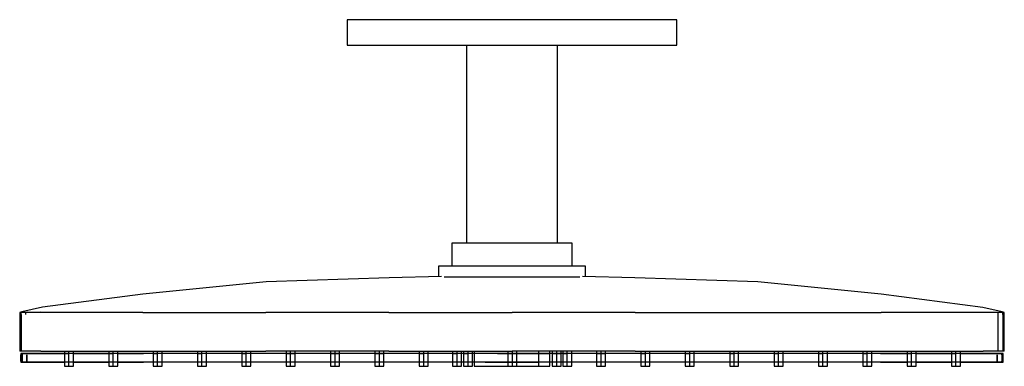
# Model space of a CAD drawing. Extents: x -233 to 233, y -82 to 82.
import ezdxf

# ---------------------------------------------------------------- set-up
doc = ezdxf.new("R2010")
doc.units = 0
doc.layers.get('0').update_dxf_attribs({"linetype": 'CONTINUOUS'})

msp = doc.modelspace()

# ---------------------------------------------------------------- linework, layer by layer
at = {"linetype": 'CONTINUOUS'}
for p, q in [((-78.00002, 82), (-78.00002, 80.50508)), ((-76.49982, 82), (-78.00002, 82)), ((-78.00002, 80.50508), (-78.00002, 71.49491)), ((76.49978, 82), (-76.49982, 82)), ((77.99998, 82), (76.49978, 82)), ((77.99998, 80.50508), (77.99998, 82)), ((77.99998, 71.49491), (77.99998, 80.50508)), ((-78.00002, 71.49491), (-78.00002, 70)), ((-78.00002, 70), (-76.49982, 70)), ((-76.49982, 70), (76.49978, 70)), ((-21.50002, 70), (-21.50002, -22.78928)), ((21.49998, -22.78928), (21.49998, 70)), ((76.49978, 70), (77.99998, 70)), ((77.99998, 70), (77.99998, 71.49491)), ((-21.50002, -22.78928), (-21.50002, -23.78928)), ((21.49998, -23.78928), (21.49998, -22.78928)), ((-28.53107, -23.78928), (-28.53107, -24.78929)), ((-26.35928, -23.78928), (-28.53107, -23.78928)), ((-28.53107, -24.78929), (-28.53107, -33.67928)), ((-20.17451, -23.78928), (-26.35928, -23.78928)), ((-10.91837, -23.78928), (-20.17451, -23.78928)), ((-0.00002, -23.78928), (-10.91837, -23.78928)), ((10.91834, -23.78928), (-0.00002, -23.78928)), ((20.17448, -23.78928), (10.91834, -23.78928)), ((26.35924, -23.78928), (20.17448, -23.78928)), ((28.53103, -23.78928), (26.35924, -23.78928)), ((28.53103, -24.78929), (28.53103, -23.78928)), ((28.53103, -33.67928), (28.53103, -24.78929)), ((-34.81175, -34.67928), (-34.81175, -35.67928)), ((-32.16187, -34.67929), (-34.81175, -34.67928)), ((-34.81175, -35.67928), (-34.81175, -39.51976)), ((-31.21988, -34.67927), (-33.79216, -34.67928)), ((-24.61563, -34.67928), (-32.16187, -34.67929)), ((-23.89467, -34.67928), (-31.21988, -34.67927)), ((-28.53107, -33.67928), (-28.53107, -34.67928)), ((-13.32189, -34.67929), (-24.61563, -34.67928)), ((-12.93171, -34.67927), (-23.89467, -34.67928)), ((-0.00001, -34.67928), (-13.32189, -34.67929)), ((-0.00001, -34.67928), (-12.93171, -34.67927)), ((11.30852, -34.67927), (-0.00002, -34.67928)), ((13.32185, -34.67928), (-0.00001, -34.67928)), ((12.93167, -34.67928), (11.30852, -34.67927)), ((24.61559, -34.67928), (13.32185, -34.67928)), ((32.16183, -34.67928), (24.61559, -34.67928)), ((28.53103, -34.67928), (28.53103, -33.67928)), ((34.81172, -34.67928), (32.16183, -34.67928)), ((34.81172, -35.67928), (34.81172, -34.67928)), ((34.81172, -39.51977), (34.81172, -35.67928)), ((-58.20649, -40.16871), (-116.40534, -42.05702)), ((-33.42014, -39.48115), (-58.20649, -40.16871)), ((-32.16187, -39.61779), (-24.61562, -39.61779)), ((-24.61562, -39.61779), (-13.32189, -39.61779)), ((-13.32189, -39.61779), (-0.00002, -39.61779)), ((-0.00002, -39.61779), (13.32185, -39.61779)), ((13.32185, -39.61779), (24.61559, -39.61779)), ((24.61559, -39.61779), (32.16183, -39.61779)), ((58.20651, -40.16873), (33.4201, -39.48116)), ((116.40535, -42.05699), (58.20651, -40.16873)), ((-116.40534, -42.05702), (-174.75998, -47.90747)), ((174.75996, -47.90753), (116.40535, -42.05699)), ((-174.75998, -47.90747), (-222.25563, -54.01258)), ((222.88639, -54.15371), (174.75996, -47.90753)), ((-222.25563, -54.01258), (-232.01756, -56.27256)), ((232.01765, -56.27211), (222.88639, -54.15371)), ((-232.00989, -56.30883), (-232.99999, -56.50001)), ((-232.01756, -56.27256), (-232.99997, -56.5)), ((-231.99339, -56.44103), (-232.99997, -56.49999)), ((-232.99997, -56.49999), (-232.99997, -57.5)), ((-232.24028, -56.5), (-232.99997, -56.49999)), ((-232.99997, -57.5), (-232.99997, -74.29999)), ((-232.2403, -57.5), (-232.24028, -56.5)), ((-232.2403, -57.5), (-232.2403, -74.29999)), ((-229.34664, -56.43988), (-232.24028, -56.5)), ((-230.07694, -56.5), (-232.24028, -56.5)), ((-226.83918, -56.5), (-230.07694, -56.5)), ((-230.07692, -57.5), (-230.07694, -56.5)), ((-223.00396, -56.43975), (-226.83918, -56.5)), ((-223.02004, -56.50001), (-226.83918, -56.5)), ((-174.74999, -56.50001), (-223.02004, -56.50001)), ((-174.74999, -56.50001), (-116.49999, -56.49999)), ((-58.24999, -56.49999), (-116.49999, -56.49999)), ((-58.24999, -56.49999), (0.00001, -56.5)), ((58.25, -56.50001), (0.00001, -56.5)), ((58.25, -56.50001), (116.49999, -56.50001)), ((116.49999, -56.50001), (174.74998, -56.50001)), ((223.02004, -56.49999), (174.74998, -56.50001)), ((226.83918, -56.5), (223.02004, -56.49999)), ((230.07692, -56.49999), (226.83918, -56.5)), ((232.24028, -56.5), (230.07692, -56.49999)), ((230.07692, -57.5), (230.07692, -56.49999)), ((230.07692, -74.29999), (230.07692, -57.5)), ((232.99997, -56.50001), (232.01015, -56.30741)), ((232.99995, -56.5), (232.01511, -56.28346)), ((232.99999, -56.5), (232.01765, -56.27211)), ((232.99997, -56.50001), (232.24028, -56.5)), ((232.24029, -57.5), (232.24028, -56.5)), ((232.24029, -57.5), (232.24029, -74.29999)), ((232.99997, -57.5), (232.99997, -56.50001)), ((232.99997, -74.29999), (232.99997, -57.5)), ((-232.99997, -74.29999), (-232.99997, -74.79999)), ((-232.2403, -74.29999), (-232.2403, -74.79999)), ((232.24029, -74.29999), (232.24029, -74.79999)), ((232.99997, -74.79999), (232.99997, -74.29999)), ((-232.2403, -74.79999), (-232.99997, -74.79999)), ((-232.53264, -76), (-231.7745, -76)), ((-232.53264, -76), (-232.53264, -76.50001)), ((-231.7745, -76), (-232.53264, -76)), ((-232.53264, -79.5), (-232.53264, -76.50001)), ((-230.07692, -74.79999), (-232.2403, -74.79999)), ((-231.7745, -76), (-229.61546, -76)), ((-231.77448, -76.50001), (-231.7745, -76)), ((-231.7745, -76), (-231.77448, -76.50001)), ((-229.61544, -76), (-231.7745, -76)), ((-231.77448, -76.50001), (-231.77448, -79.5)), ((-231.77448, -79.5), (-231.77448, -76.50001)), ((-226.83918, -74.79999), (-230.07692, -74.79999)), ((-229.61546, -76), (-226.3842, -76)), ((-229.61546, -76.50001), (-229.61546, -79.5)), ((-229.61546, -79.5), (-229.61546, -76.50001)), ((-226.3842, -76), (-229.61544, -76)), ((-223.02004, -74.79999), (-226.83918, -74.79999)), ((-226.3842, -76), (-222.57275, -76)), ((-222.57275, -76), (-226.3842, -76)), ((-223.02004, -74.79999), (-174.74999, -74.79999)), ((-222.57275, -76), (-211.82972, -76)), ((-174.39947, -76), (-222.57275, -76)), ((-211.82972, -74.8), (-211.82972, -76)), ((-211.82972, -76), (-211.82972, -80)), ((-211.82972, -76), (-209.70524, -76)), ((-209.70524, -76), (-209.70524, -74.8)), ((-209.70524, -80), (-209.70524, -76)), ((-207.58076, -76), (-207.58076, -74.8)), ((-207.58076, -76), (-190.83973, -76)), ((-207.58076, -80), (-207.58076, -76)), ((-190.83973, -74.8), (-190.83973, -76)), ((-190.83973, -76), (-190.83973, -80)), ((-190.83973, -76), (-188.71525, -76)), ((-188.71525, -76), (-188.71525, -74.8)), ((-188.71525, -80), (-188.71525, -76)), ((-186.59077, -76), (-186.59077, -74.8)), ((-186.59077, -76), (-174.39947, -76)), ((-186.59077, -80), (-186.59077, -76)), ((-174.74999, -74.79999), (-116.49999, -74.79999)), ((-116.26632, -76), (-174.39947, -76)), ((-169.84974, -76), (-174.39947, -76)), ((-169.84974, -74.8), (-169.84974, -76)), ((-169.84974, -76), (-169.84974, -80)), ((-169.84974, -76), (-167.72526, -76)), ((-167.72526, -76), (-167.72526, -74.8)), ((-167.72526, -80), (-167.72526, -76)), ((-165.60078, -76), (-165.60078, -74.8)), ((-148.85975, -76), (-165.60078, -76)), ((-165.60078, -80), (-165.60078, -76)), ((-148.85975, -74.8), (-148.85975, -76)), ((-148.85975, -76), (-148.85975, -80)), ((-148.85975, -76), (-146.73527, -76)), ((-146.73527, -76), (-146.73527, -74.8)), ((-146.73527, -80), (-146.73527, -76)), ((-144.61079, -76), (-144.61079, -74.8)), ((-127.86976, -76), (-144.61079, -76)), ((-144.61079, -80), (-144.61079, -76)), ((-127.86976, -74.8), (-127.86976, -76)), ((-127.86976, -76), (-127.86976, -80)), ((-127.86976, -76), (-125.74528, -76)), ((-125.74528, -76), (-125.74528, -74.8)), ((-125.74528, -80), (-125.74528, -76)), ((-123.6208, -76), (-123.6208, -74.8)), ((-116.26632, -76), (-123.6208, -76)), ((-123.6208, -80), (-123.6208, -76)), ((-58.24999, -74.79999), (-116.49999, -74.79999)), ((0.00001, -76), (-116.26632, -76)), ((-106.87977, -76), (-116.26632, -76)), ((-106.87977, -74.8), (-106.87977, -76)), ((-106.87977, -76), (-106.87977, -80)), ((-106.87977, -76), (-104.75527, -76)), ((-104.75527, -76), (-104.75527, -74.8)), ((-104.75527, -80), (-104.75527, -76)), ((-104.75527, -76), (-102.63077, -76)), ((-102.63077, -76), (-102.63077, -74.8)), ((-85.88976, -76), (-102.63077, -76)), ((-102.63077, -80), (-102.63077, -76)), ((-85.88976, -74.8), (-85.88976, -76)), ((-85.88976, -76), (-85.88976, -80)), ((-85.88976, -76), (-83.76526, -76)), ((-83.76526, -76), (-83.76526, -74.8)), ((-83.76526, -80), (-83.76526, -76)), ((-83.76526, -76), (-81.64076, -76)), ((-81.64076, -76), (-81.64076, -74.8)), ((-64.89975, -76), (-81.64076, -76)), ((-81.64076, -80), (-81.64076, -76)), ((-64.89975, -74.8), (-64.89975, -76)), ((-64.89975, -76), (-64.89975, -80)), ((-64.89975, -76), (-62.77525, -76)), ((-62.77525, -76), (-62.77525, -74.8)), ((-62.77525, -80), (-62.77525, -76)), ((-62.77525, -76), (-60.65075, -76)), ((-60.65075, -76), (-60.65075, -74.8)), ((-43.90974, -76), (-60.65075, -76)), ((-60.65075, -80), (-60.65075, -76)), ((-58.24999, -74.79999), (0.00001, -74.79999)), ((-43.90974, -74.8), (-43.90974, -76)), ((-43.90974, -76), (-43.90974, -80)), ((-43.90974, -76), (-41.78524, -76)), ((-41.78524, -76), (-41.78524, -74.8)), ((-41.78524, -80), (-41.78524, -76)), ((-39.66074, -76), (-39.66074, -74.8)), ((-28.10083, -76), (-39.66074, -76)), ((-39.66074, -80), (-39.66074, -76)), ((-28.10083, -74.8), (-28.10083, -76)), ((-28.10083, -76), (-28.10083, -80)), ((-28.10083, -76), (-25.97633, -76)), ((-25.97633, -76), (-25.97633, -74.8)), ((-25.97633, -80), (-25.97633, -76)), ((-23.85183, -76), (-23.85183, -74.8)), ((-22.91973, -76), (-23.85183, -76)), ((-23.85183, -80), (-23.85183, -76)), ((-22.91973, -74.8), (-22.91973, -76)), ((-22.91973, -76), (-22.91973, -80)), ((-22.91973, -76), (-20.79523, -76)), ((-20.79523, -76), (-20.79523, -74.8)), ((-20.79523, -80), (-20.79523, -76)), ((-18.67073, -76), (-18.67073, -74.8)), ((-17.89436, -76), (-18.67073, -76)), ((-18.67073, -80), (-18.67073, -76)), ((-17.89436, -74.8), (-17.89436, -81.99999)), ((-16.43055, -76), (-16.53223, -76)), ((-6.84788, -76), (-1.92972, -76)), ((-1.92972, -74.8), (-1.92972, -76)), ((-1.92972, -76), (-1.92972, -80)), ((-1.92972, -76), (0.00001, -76)), ((58.25, -74.79999), (0.00001, -74.79999)), ((116.26632, -76), (0.00001, -76)), ((0.00001, -76), (0.19478, -76)), ((0.19478, -76), (0.19478, -74.8)), ((0.19478, -80), (0.19478, -76)), ((0.19478, -76), (2.31928, -76)), ((2.31928, -76), (2.31928, -74.8)), ((2.31928, -80), (2.31928, -76)), ((2.31928, -76), (6.84784, -76)), ((6.84784, -76), (12.6532, -76)), ((12.6532, -76), (12.6532, -74.8)), ((12.6532, -80), (12.6532, -76)), ((12.6532, -76), (16.43051, -76)), ((16.53219, -76), (17.89432, -76)), ((17.89432, -76), (17.89432, -74.8)), ((19.06029, -76), (17.89432, -76)), ((17.89432, -80), (17.89432, -76)), ((19.06029, -74.8), (19.06029, -76)), ((19.06029, -76), (19.06029, -80)), ((19.06029, -76), (21.18479, -76)), ((21.18479, -76), (21.18479, -74.8)), ((21.18479, -80), (21.18479, -76)), ((21.18479, -76), (23.30929, -76)), ((23.30929, -76), (23.30929, -74.8)), ((24.01932, -76), (23.30929, -76)), ((23.30929, -80), (23.30929, -76)), ((24.01932, -74.8), (24.01932, -76)), ((24.01932, -76), (24.01932, -80)), ((24.01932, -76), (26.14382, -76)), ((26.14382, -76), (26.14382, -74.8)), ((26.14382, -80), (26.14382, -76)), ((28.26832, -76), (28.26832, -74.8)), ((40.0503, -76), (28.26832, -76)), ((28.26832, -80), (28.26832, -76)), ((40.0503, -74.8), (40.0503, -76)), ((40.0503, -76), (40.0503, -80)), ((40.0503, -76), (42.1748, -76)), ((42.1748, -76), (42.1748, -74.8)), ((42.1748, -80), (42.1748, -76)), ((42.1748, -76), (44.2993, -76)), ((44.2993, -76), (44.2993, -74.8)), ((61.04031, -76), (44.2993, -76)), ((44.2993, -80), (44.2993, -76)), ((58.25, -74.79999), (116.49999, -74.79999)), ((61.04031, -74.8), (61.04031, -76)), ((61.04031, -76), (61.04031, -80)), ((61.04031, -76), (63.16481, -76)), ((63.16481, -76), (63.16481, -74.8)), ((63.16481, -80), (63.16481, -76)), ((65.2893, -76), (65.2893, -74.8)), ((82.03032, -76), (65.2893, -76)), ((65.2893, -80), (65.2893, -76)), ((82.03032, -74.8), (82.03032, -76)), ((82.03032, -76), (82.03032, -80)), ((82.03032, -76), (84.15481, -76)), ((84.15481, -76), (84.15481, -74.8)), ((84.15481, -80), (84.15481, -76)), ((86.27931, -76), (86.27931, -74.8)), ((103.02033, -76), (86.27931, -76)), ((86.27931, -80), (86.27931, -76)), ((103.02033, -74.8), (103.02033, -76)), ((103.02033, -76), (103.02033, -80)), ((103.02033, -76), (105.14482, -76)), ((105.14482, -76), (105.14482, -74.8)), ((105.14482, -80), (105.14482, -76)), ((107.26931, -76), (107.26931, -74.8)), ((116.26632, -76), (107.26931, -76)), ((107.26931, -80), (107.26931, -76)), ((174.39947, -76), (116.26632, -76)), ((124.01034, -76), (116.26632, -76)), ((116.49999, -74.79999), (174.74998, -74.79999)), ((124.01034, -74.8), (124.01034, -76)), ((124.01034, -76), (124.01034, -80)), ((124.01034, -76), (126.13483, -76)), ((126.13483, -76), (126.13483, -74.8)), ((126.13483, -80), (126.13483, -76)), ((128.25932, -76), (128.25932, -74.8)), ((145.00034, -76), (128.25932, -76)), ((128.25932, -80), (128.25932, -76)), ((145.00034, -74.8), (145.00034, -76)), ((145.00034, -76), (145.00034, -80)), ((145.00034, -76), (147.12484, -76)), ((147.12484, -76), (147.12484, -74.8)), ((147.12484, -80), (147.12484, -76)), ((149.24934, -76), (149.24934, -74.8)), ((165.99035, -76), (149.24934, -76)), ((149.24934, -80), (149.24934, -76)), ((165.99035, -74.8), (165.99035, -76)), ((165.99035, -76), (165.99035, -80)), ((165.99035, -76), (168.11485, -76)), ((168.11485, -76), (168.11485, -74.8)), ((168.11485, -80), (168.11485, -76)), ((170.23935, -76), (170.23935, -74.8)), ((174.39947, -76), (170.23935, -76)), ((170.23935, -80), (170.23935, -76)), ((174.39947, -76), (186.98036, -76)), ((222.57275, -76), (174.39947, -76)), ((174.74998, -74.79999), (223.02004, -74.79999)), ((186.98036, -74.8), (186.98036, -76)), ((186.98036, -76), (186.98036, -80)), ((186.98036, -76), (189.10486, -76)), ((189.10486, -76), (189.10486, -74.8)), ((189.10486, -80), (189.10486, -76)), ((191.22936, -76), (191.22936, -74.8)), ((191.22936, -76), (207.97037, -76)), ((191.22936, -80), (191.22936, -76)), ((207.97037, -74.8), (207.97037, -76)), ((207.97037, -76), (207.97037, -80)), ((207.97037, -76), (210.09487, -76)), ((210.09487, -76), (210.09487, -74.8)), ((210.09487, -80), (210.09487, -76)), ((212.21937, -76), (212.21937, -74.8)), ((212.21937, -76), (222.57275, -76)), ((212.21937, -80), (212.21937, -76)), ((222.57275, -76), (226.3842, -76)), ((226.3842, -76), (222.57275, -76)), ((226.83918, -74.79999), (223.02004, -74.79999)), ((226.3842, -76), (229.61546, -76)), ((229.61546, -76), (226.3842, -76)), ((230.07692, -74.79999), (226.83918, -74.79999)), ((229.61546, -76), (231.7745, -76)), ((231.7745, -76), (229.61546, -76)), ((229.61546, -76.50001), (229.61546, -79.5)), ((229.61546, -79.5), (229.61546, -76.50001)), ((232.24029, -74.79999), (230.07692, -74.79999)), ((231.77448, -76.50001), (231.7745, -76)), ((231.7745, -76), (231.77448, -76.50001)), ((231.77448, -76.50001), (231.77448, -79.5)), ((231.77448, -76.50001), (231.77448, -79.5)), ((231.7745, -76), (232.53263, -76)), ((232.53263, -76), (231.7745, -76)), ((232.99997, -74.79999), (232.24029, -74.79999)), ((232.53263, -76.50001), (232.53263, -76)), ((232.53263, -79.5), (232.53263, -76.50001)), ((-232.53264, -79.5), (-232.53264, -80)), ((-232.53264, -80), (-231.7745, -80)), ((-231.7745, -80), (-232.53264, -80)), ((-231.7745, -80), (-231.77448, -79.5)), ((-231.77448, -79.5), (-231.7745, -80)), ((-231.7745, -80), (-229.61546, -80)), ((-229.61546, -80), (-231.7745, -80)), ((-229.61546, -80), (-226.3842, -80)), ((-226.3842, -80), (-229.61546, -80)), ((-226.3842, -80), (-222.57275, -80)), ((-222.57275, -80), (-226.3842, -80)), ((-222.57275, -80), (-211.82972, -80)), ((-174.39947, -80), (-222.57275, -80)), ((-211.82972, -80), (-211.82972, -82)), ((-211.82972, -82), (-209.70524, -82)), ((-209.70524, -82), (-209.70524, -80)), ((-209.70524, -82), (-207.58076, -82)), ((-207.58076, -80), (-190.83973, -80)), ((-207.58076, -82), (-207.58076, -80)), ((-190.83973, -80), (-190.83973, -82)), ((-190.83973, -82), (-188.71525, -82)), ((-188.71525, -82), (-188.71525, -80)), ((-188.71525, -82), (-186.59077, -82)), ((-186.59077, -80), (-174.39947, -80)), ((-186.59077, -82), (-186.59077, -80)), ((-116.26632, -80), (-174.39947, -80)), ((-169.84974, -80), (-174.39947, -80)), ((-169.84974, -80), (-169.84974, -82)), ((-169.84974, -82), (-167.72526, -82)), ((-167.72526, -82), (-167.72526, -80)), ((-167.72526, -82), (-165.60078, -82)), ((-148.85975, -80), (-165.60078, -80)), ((-165.60078, -82), (-165.60078, -80)), ((-148.85975, -80), (-148.85975, -82)), ((-148.85975, -82), (-146.73527, -82)), ((-146.73527, -82), (-146.73527, -80)), ((-146.73527, -82), (-144.61079, -82)), ((-127.86976, -80), (-144.61079, -80)), ((-144.61079, -82), (-144.61079, -80)), ((-127.86976, -80), (-127.86976, -82)), ((-127.86976, -82), (-125.74528, -82)), ((-125.74528, -82), (-125.74528, -80)), ((-125.74528, -82), (-123.6208, -82)), ((-116.26632, -80), (-123.6208, -80)), ((-123.6208, -82), (-123.6208, -80)), ((0.00001, -80), (-116.26632, -80)), ((-106.87977, -80), (-116.26632, -80)), ((-106.87977, -80), (-106.87977, -82)), ((-106.87977, -82), (-104.75527, -82)), ((-104.75527, -82), (-104.75527, -80)), ((-104.75527, -82), (-102.63077, -82)), ((-85.88976, -80), (-102.63077, -80)), ((-102.63077, -82), (-102.63077, -80)), ((-85.88976, -80), (-85.88976, -82)), ((-85.88976, -82), (-83.76526, -82)), ((-83.76526, -82), (-83.76526, -80)), ((-83.76526, -82), (-81.64076, -82)), ((-64.89975, -80), (-81.64076, -80)), ((-81.64076, -82), (-81.64076, -80)), ((-64.89975, -80), (-64.89975, -82)), ((-64.89975, -82), (-62.77525, -82)), ((-62.77525, -82), (-62.77525, -80)), ((-62.77525, -82), (-60.65075, -82)), ((-43.90974, -80), (-60.65075, -80)), ((-60.65075, -82), (-60.65075, -80)), ((-43.90974, -80), (-43.90974, -82)), ((-43.90974, -82), (-41.78524, -82)), ((-41.78524, -82), (-41.78524, -80)), ((-41.78524, -82), (-39.66074, -82)), ((-28.10083, -80), (-39.66074, -80)), ((-39.66074, -82), (-39.66074, -80)), ((-28.10083, -80), (-28.10083, -82)), ((-28.10083, -82), (-25.97633, -82)), ((-25.97633, -82), (-25.97633, -80)), ((-25.97633, -82), (-23.85183, -82)), ((-22.91973, -80), (-23.85183, -80)), ((-23.85183, -82), (-23.85183, -80)), ((-22.91973, -80), (-22.91973, -82)), ((-22.91973, -82), (-20.79523, -82)), ((-20.79523, -82), (-20.79523, -80)), ((-20.79523, -82), (-18.67073, -82)), ((-17.89436, -80), (-18.67073, -80)), ((-18.67073, -82), (-18.67073, -80)), ((-17.89436, -81.99999), (-16.53223, -81.99999)), ((-16.53223, -81.99999), (-12.65322, -81.99999)), ((-12.65322, -80), (-6.84788, -80)), ((-12.65322, -81.99999), (-6.84788, -81.99999)), ((-6.84788, -80), (-1.92972, -80)), ((-6.84788, -81.99999), (-1.92972, -81.99999)), ((-1.92972, -80), (-1.92972, -81.99999)), ((-1.92972, -80), (0.00001, -80)), ((-1.92972, -82), (0.19478, -82)), ((116.26632, -80), (0.00001, -80)), ((0.19478, -82), (0.19478, -80)), ((0.19478, -80), (2.31928, -80)), ((0.19478, -82), (2.31928, -82)), ((2.31928, -82), (2.31928, -80)), ((2.31928, -80), (6.84784, -80)), ((2.31928, -81.99999), (6.84784, -81.99999)), ((6.84784, -80), (12.6532, -80)), ((6.84784, -81.99999), (12.6532, -81.99999)), ((12.6532, -81.99999), (12.6532, -80)), ((12.6532, -81.99999), (16.53219, -81.99999)), ((16.53219, -81.99999), (17.89432, -81.99999)), ((19.06029, -80), (17.89432, -80)), ((17.89432, -81.99999), (17.89432, -80)), ((19.06029, -80), (19.06029, -82)), ((19.06029, -82), (21.18479, -82)), ((21.18479, -82), (21.18479, -80)), ((21.18479, -82), (23.30929, -82)), ((24.01932, -80), (23.30929, -80)), ((23.30929, -82), (23.30929, -80)), ((24.01932, -80), (24.01932, -82)), ((24.01932, -82), (26.14382, -82)), ((26.14382, -82), (26.14382, -80)), ((26.14382, -82), (28.26832, -82)), ((40.0503, -80), (28.26832, -80)), ((28.26832, -82), (28.26832, -80)), ((40.0503, -80), (40.0503, -82)), ((40.0503, -82), (42.1748, -82)), ((42.1748, -82), (42.1748, -80)), ((42.1748, -82), (44.2993, -82)), ((61.04031, -80), (44.2993, -80)), ((44.2993, -82), (44.2993, -80)), ((61.04031, -80), (61.04031, -82)), ((61.04031, -82), (63.16481, -82)), ((63.16481, -82), (63.16481, -80)), ((63.16481, -82), (65.2893, -82)), ((82.03032, -80), (65.2893, -80)), ((65.2893, -82), (65.2893, -80)), ((82.03032, -80), (82.03032, -82)), ((82.03032, -82), (84.15481, -82)), ((84.15481, -82), (84.15481, -80)), ((84.15481, -82), (86.27931, -82)), ((103.02033, -80), (86.27931, -80)), ((86.27931, -82), (86.27931, -80)), ((103.02033, -80), (103.02033, -82)), ((103.02033, -82), (105.14482, -82)), ((105.14482, -82), (105.14482, -80)), ((105.14482, -82), (107.26931, -82)), ((116.26632, -80), (107.26931, -80)), ((107.26931, -82), (107.26931, -80)), ((174.39947, -80), (116.26632, -80)), ((124.01034, -80), (116.26632, -80)), ((124.01034, -80), (124.01034, -82)), ((124.01034, -82), (126.13483, -82)), ((126.13483, -82), (126.13483, -80)), ((126.13483, -82), (128.25932, -82)), ((145.00034, -80), (128.25932, -80)), ((128.25932, -82), (128.25932, -80)), ((145.00034, -80), (145.00034, -82)), ((145.00034, -82), (147.12484, -82)), ((147.12484, -82), (147.12484, -80)), ((147.12484, -82), (149.24934, -82)), ((165.99035, -80), (149.24934, -80)), ((149.24934, -82), (149.24934, -80)), ((165.99035, -80), (165.99035, -82)), ((165.99035, -82), (168.11485, -82)), ((168.11485, -82), (168.11485, -80)), ((168.11485, -82), (170.23935, -82)), ((174.39947, -80), (170.23935, -80)), ((170.23935, -82), (170.23935, -80)), ((174.39947, -80), (186.98036, -80)), ((222.57275, -80), (174.39947, -80)), ((186.98036, -80), (186.98036, -82)), ((186.98036, -82), (189.10486, -82)), ((189.10486, -82), (189.10486, -80)), ((189.10486, -82), (191.22936, -82)), ((191.22936, -80), (207.97037, -80)), ((191.22936, -82), (191.22936, -80)), ((207.97037, -80), (207.97037, -82)), ((207.97037, -82), (210.09487, -82)), ((210.09487, -82), (210.09487, -80)), ((210.09487, -82), (212.21937, -82)), ((212.21937, -80), (222.57275, -80)), ((212.21937, -82), (212.21937, -80)), ((222.57275, -80), (226.3842, -80)), ((226.3842, -80), (222.57275, -80)), ((226.3842, -80), (229.61546, -80)), ((229.61544, -80), (226.3842, -80)), ((231.7745, -80), (229.61544, -80)), ((229.61546, -80), (231.7745, -80)), ((231.7745, -80), (231.77448, -79.5)), ((231.77448, -79.5), (231.7745, -80)), ((231.7745, -80), (232.53263, -80)), ((232.53263, -80), (231.7745, -80)), ((232.53263, -80), (232.53263, -79.5))]:
    msp.add_line(p, q, dxfattribs=at)

doc.saveas('drawing.dxf')
